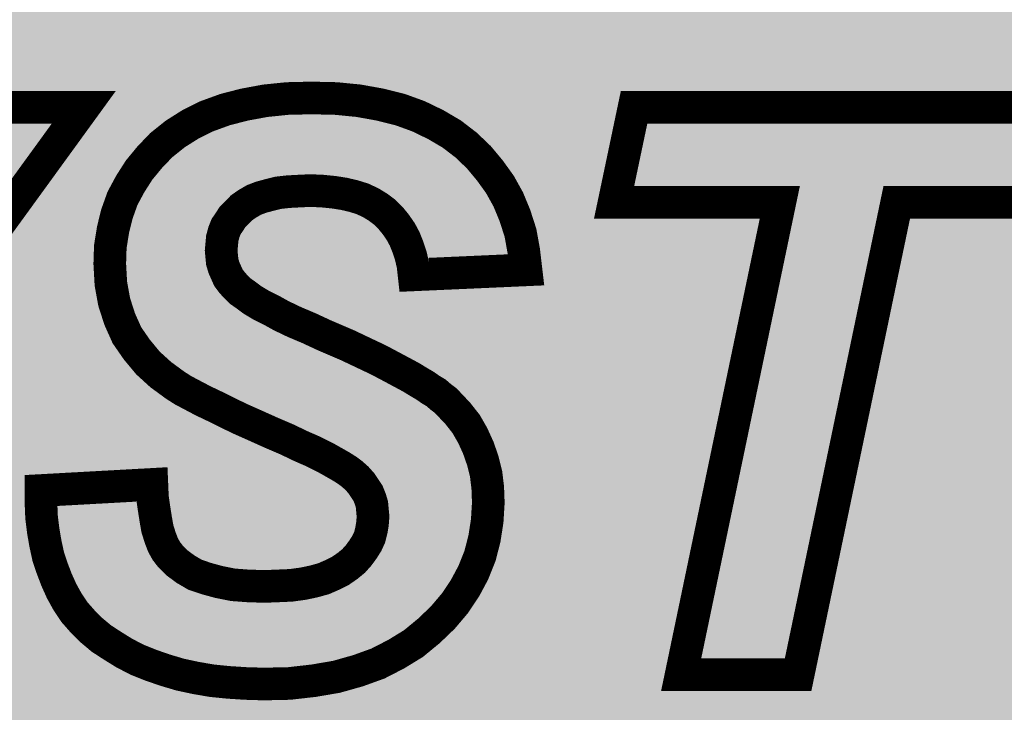
# Model space of a CAD drawing. Extents: x 0 to 130, y 0 to 74.
# Drawn here: x 21 to 24, y 59 to 61 of the extents above; entities that cross this region are included whole.
import ezdxf

# ---------------------------------------------------------------- set-up
doc = ezdxf.new("R2010")
doc.units = 0
doc.layers.add('SCHELLTOP_GBR', color=14, linetype='CONTINUOUS')
doc.layers.add('TOP_GBR', color=9, linetype='CONTINUOUS')

msp = doc.modelspace()

# ---------------------------------------------------------------- linework, layer by layer
at = {"layer": 'SCHELLTOP_GBR', "const_width": 0.100076}
for points in [[(21.531276, 59.19978), (21.871304, 59.218474), (21.872982, 59.179384), (21.878086, 59.143672), (21.883166, 59.111388), (21.888272, 59.082482), (21.896782, 59.05528), (21.905264, 59.033182), (21.9155, 59.014488), (21.927362, 58.99917), (21.949486, 58.977072), (21.974962, 58.958378), (22.003892, 58.941386), (22.03958, 58.929474), (22.076968, 58.919262), (22.119464, 58.910778), (22.165386, 58.907376), (22.216364, 58.905674), (22.258908, 58.907376), (22.297974, 58.909076), (22.335364, 58.914182), (22.367672, 58.920964), (22.398278, 58.929474), (22.425482, 58.941386), (22.449282, 58.953272), (22.47138, 58.968564), (22.490074, 58.98388), (22.505366, 59.000898), (22.519004, 59.019568), (22.530866, 59.038286), (22.539376, 59.056982), (22.544482, 59.077378), (22.547884, 59.0978), (22.549612, 59.119896), (22.547884, 59.138566), (22.546184, 59.157286), (22.541104, 59.174278), (22.53427, 59.191272), (22.524084, 59.206588), (22.513874, 59.221878), (22.500286, 59.237168), (22.484968, 59.250784), (22.47138, 59.260994), (22.452712, 59.272882), (22.428886, 59.28647), (22.401682, 59.301786), (22.367672, 59.31878), (22.328582, 59.335796), (22.286088, 59.356168), (22.238462, 59.376564), (22.189186, 59.398662), (22.143262, 59.41911), (22.100794, 59.43948), (22.06338, 59.458174), (22.027668, 59.475166), (21.995384, 59.492184), (21.966478, 59.5075), (21.94268, 59.522766), (21.898484, 59.555076), (21.859368, 59.590762), (21.825382, 59.63158), (21.794774, 59.675776), (21.772676, 59.725078), (21.755684, 59.777782), (21.745474, 59.833892), (21.74207, 59.895104), (21.743796, 59.94781), (21.752306, 60.000464), (21.764168, 60.048064), (21.781186, 60.095664), (21.805012, 60.139884), (21.832188, 60.182378), (21.864472, 60.221496), (21.900184, 60.258884), (21.94268, 60.292868), (21.988576, 60.321774), (22.03958, 60.347276), (22.095664, 60.367672), (22.155176, 60.382962), (22.219792, 60.394876), (22.287764, 60.401708), (22.36089, 60.403384), (22.435692, 60.401708), (22.505366, 60.394876), (22.57171, 60.382962), (22.632874, 60.367672), (22.688982, 60.347276), (22.741686, 60.321774), (22.790962, 60.292868), (22.835184, 60.258884), (22.874274, 60.221496), (22.908286, 60.180678), (22.938868, 60.138184), (22.964394, 60.092286), (22.984764, 60.042984), (23.001782, 59.990278), (23.011968, 59.93417), (23.018776, 59.876386), (22.675368, 59.861068), (22.671964, 59.891676), (22.665182, 59.920582), (22.656672, 59.946082), (22.646462, 59.971584), (22.634576, 59.993682), (22.619284, 60.01578), (22.603968, 60.034474), (22.5853, 60.05317), (22.564878, 60.068486), (22.54278, 60.082074), (22.517278, 60.093988), (22.490074, 60.102496), (22.46117, 60.109278), (22.428886, 60.114384), (22.394876, 60.117786), (22.357486, 60.119464), (22.321774, 60.117786), (22.289466, 60.116084), (22.258908, 60.112682), (22.23168, 60.105874), (22.206204, 60.099068), (22.184106, 60.090584), (22.163684, 60.07867), (22.146666, 60.066808), (22.133078, 60.05317), (22.119464, 60.03958), (22.109304, 60.024264), (22.099066, 60.008974), (22.092284, 59.992006), (22.087204, 59.973286), (22.085478, 59.954566), (22.083776, 59.935872), (22.085478, 59.917202), (22.087204, 59.900184), (22.092284, 59.883168), (22.099066, 59.867876), (22.105874, 59.852586), (22.116084, 59.838972), (22.127972, 59.825382), (22.141586, 59.811794), (22.15858, 59.79988), (22.178976, 59.784564), (22.204476, 59.769274), (22.235084, 59.754008), (22.269068, 59.735262), (22.308184, 59.716568), (22.35238, 59.697874), (22.400006, 59.675776), (22.435692, 59.660486), (22.47138, 59.645168), (22.503664, 59.629878), (22.535972, 59.614562), (22.564878, 59.600972), (22.593808, 59.585682), (22.619284, 59.572068), (22.644786, 59.558478), (22.666884, 59.546566), (22.688982, 59.532978), (22.709378, 59.52109), (22.726396, 59.509178), (22.743364, 59.498992), (22.757004, 59.48708), (22.770592, 59.476894), (22.780778, 59.466684), (22.809708, 59.436076), (22.835184, 59.403768), (22.85558, 59.36808), (22.872572, 59.330666), (22.886162, 59.2916), (22.896372, 59.250784), (22.901478, 59.208288), (22.90318, 59.162366), (22.899776, 59.106308), (22.891268, 59.051876), (22.877678, 58.99917), (22.857282, 58.948192), (22.831806, 58.900568), (22.8012, 58.85467), (22.763784, 58.810474), (22.721266, 58.769682), (22.673692, 58.730566), (22.620986, 58.698282), (22.564878, 58.669378), (22.503664, 58.64728), (22.43737, 58.628584), (22.367672, 58.616672), (22.292868, 58.608164), (22.214662, 58.606486), (22.15858, 58.608164), (22.105874, 58.611566), (22.05487, 58.616672), (22.00557, 58.625182), (21.95797, 58.635392), (21.912072, 58.64898), (21.867876, 58.664272), (21.825382, 58.681264), (21.786266, 58.701686), (21.750578, 58.723784), (21.716568, 58.745882), (21.686012, 58.771408), (21.658784, 58.798588), (21.633308, 58.827466), (21.612886, 58.858074), (21.594192, 58.892084), (21.578874, 58.926096), (21.565286, 58.961782), (21.553374, 58.99747), (21.544864, 59.036584), (21.538082, 59.0757), (21.532976, 59.116468), (21.531276, 59.157286), (21.531276, 59.19978)], [(20.730592, 58.635392), (20.373594, 58.635392), (20.514692, 59.311972), (20.035266, 60.37448), (20.416062, 60.37448), (20.631962, 59.883168), (20.650708, 59.840672), (20.667676, 59.801582), (20.682966, 59.764168), (20.69658, 59.730182), (20.708492, 59.701304), (20.718678, 59.674074), (20.728864, 59.648598), (20.735672, 59.628176), (20.757768, 59.667268), (20.783296, 59.708084), (20.808772, 59.748878), (20.837678, 59.791372), (21.002574, 60.022562), (21.24738, 60.37448), (21.662186, 60.37448), (20.866608, 59.279664), (20.730592, 58.635392)], [(23.85347, 58.635392), (23.494772, 58.635392), (23.797388, 60.083776), (23.289082, 60.083776), (23.35027, 60.37448), (24.720474, 60.37448), (24.659286, 60.083776), (24.156086, 60.083776), (23.85347, 58.635392)]]:
    msp.add_lwpolyline(points, dxfattribs=at)
at = {"layer": 'SCHELLTOP_GBR'}
for points in [[(22.287864, 60.40171), (22.360908, 60.403384), (22.435668, 60.40171), (22.360908, 60.403384)], [(21.002574, 60.022562), (21.24738, 60.374478), (21.406456, 60.022562), (21.662188, 60.374478)], [(21.24738, 60.374478), (21.247382, 60.37448), (21.662188, 60.374478), (21.247382, 60.37448)], [(22.095632, 60.36767), (22.155166, 60.38296), (22.63288, 60.36767), (22.57172, 60.38296)], [(22.155166, 60.38296), (22.155198, 60.382966), (22.57172, 60.38296), (22.571694, 60.382966)], [(22.155198, 60.382966), (22.219774, 60.394874), (22.571694, 60.382966), (22.505374, 60.394874)], [(22.219774, 60.394874), (22.219792, 60.394876), (22.505374, 60.394874), (22.505362, 60.394876)], [(22.219792, 60.394876), (22.287778, 60.401708), (22.505362, 60.394876), (22.43569, 60.401708)], [(22.287778, 60.401708), (22.287864, 60.40171), (22.43569, 60.401708), (22.435668, 60.40171)], [(23.289082, 60.083776), (23.35027, 60.37448), (24.659286, 60.083776), (24.720474, 60.37448)], [(21.988544, 60.32177), (22.039592, 60.34727), (22.741694, 60.32177), (22.689018, 60.34727)], [(22.039592, 60.34727), (22.039618, 60.34728), (22.689018, 60.34727), (22.688996, 60.34728)], [(22.039618, 60.34728), (22.095626, 60.367668), (22.688996, 60.34728), (22.632886, 60.367668)], [(22.095626, 60.367668), (22.095632, 60.36767), (22.632886, 60.367668), (22.63288, 60.36767)], [(21.9427, 60.29288), (21.98854, 60.321768), (22.790944, 60.29288), (22.741698, 60.321768)], [(21.98854, 60.321768), (21.988544, 60.32177), (22.741698, 60.321768), (22.741694, 60.32177)], [(21.900186, 60.258884), (21.942678, 60.292866), (22.835184, 60.258884), (22.790964, 60.292866)], [(21.942678, 60.292866), (21.9427, 60.29288), (22.790964, 60.292866), (22.790944, 60.29288)], [(21.864482, 60.221506), (21.900174, 60.258874), (22.874264, 60.221506), (22.835196, 60.258874)], [(21.900174, 60.258874), (21.900186, 60.258884), (22.835196, 60.258874), (22.835184, 60.258884)], [(21.832178, 60.182364), (21.86448, 60.221504), (22.906884, 60.182364), (22.874266, 60.221504)], [(21.86448, 60.221504), (21.864482, 60.221506), (22.874266, 60.221504), (22.874264, 60.221506)], [(21.805004, 60.13987), (21.831102, 60.180684), (22.937656, 60.13987), (22.908282, 60.180684)], [(21.831102, 60.180684), (21.832178, 60.182364), (22.908282, 60.180684), (22.906884, 60.182364)], [(21.794008, 60.119464), (21.804096, 60.138186), (22.94928, 60.119464), (22.938866, 60.138186)], [(21.804096, 60.138186), (21.805004, 60.13987), (22.938866, 60.138186), (22.937656, 60.13987)], [(21.783024, 60.099074), (21.786664, 60.105832), (22.206224, 60.099074), (22.231572, 60.105832)], [(21.786664, 60.105832), (21.790354, 60.112682), (22.231572, 60.105832), (22.25894, 60.112682)], [(21.790354, 60.112682), (21.792188, 60.116086), (22.25894, 60.112682), (22.289494, 60.116086)], [(21.792188, 60.116086), (21.793104, 60.117786), (22.289494, 60.116086), (22.32185, 60.117786)], [(21.793104, 60.117786), (21.794008, 60.119464), (22.32185, 60.117786), (22.357494, 60.119464)], [(22.394874, 60.117788), (22.357494, 60.119464), (22.950212, 60.117788), (22.94928, 60.119464)], [(22.428908, 60.11438), (22.394874, 60.117788), (22.952108, 60.11438), (22.950212, 60.117788)], [(22.46121, 60.109274), (22.428908, 60.11438), (22.954946, 60.109274), (22.952108, 60.11438)], [(22.490074, 60.102496), (22.46121, 60.109274), (22.958716, 60.102496), (22.954946, 60.109274)], [(22.517284, 60.093986), (22.490074, 60.102496), (22.96345, 60.093986), (22.958716, 60.102496)], [(21.770864, 60.066808), (21.775118, 60.078702), (22.146668, 60.066808), (22.16372, 60.078702)], [(21.775118, 60.078702), (21.77937, 60.090586), (22.16372, 60.078702), (22.184108, 60.090586)], [(21.77937, 60.090586), (21.781188, 60.095666), (22.184108, 60.090586), (22.197344, 60.095666)], [(21.781188, 60.095666), (21.783024, 60.099074), (22.197344, 60.095666), (22.206224, 60.099074)], [(22.520928, 60.092286), (22.517284, 60.093986), (22.964394, 60.092286), (22.96345, 60.093986)], [(22.542802, 60.082076), (22.520928, 60.092286), (22.968612, 60.082076), (22.964394, 60.092286)], [(22.564898, 60.06847), (22.542802, 60.082076), (22.97423, 60.06847), (22.968612, 60.082076)], [(23.494772, 58.635392), (23.797358, 60.083648), (23.85347, 58.635392), (24.156058, 60.083648)], [(23.797332, 60.083674), (23.79723, 60.083776), (24.156064, 60.083674), (24.15619, 60.083776)], [(23.797358, 60.083648), (23.797332, 60.083674), (24.156058, 60.083648), (24.156064, 60.083674)], [(21.76205, 60.039588), (21.764162, 60.048072), (22.119472, 60.039588), (22.12797, 60.048072)], [(21.764162, 60.048072), (21.765984, 60.05317), (22.12797, 60.048072), (22.133078, 60.05317)], [(21.765984, 60.05317), (21.770864, 60.066808), (22.133078, 60.05317), (22.146668, 60.066808)], [(22.585328, 60.053164), (22.564898, 60.06847), (22.98055, 60.053164), (22.97423, 60.06847)], [(22.5955, 60.042966), (22.585328, 60.053164), (22.98476, 60.042966), (22.98055, 60.053164)], [(22.603958, 60.034486), (22.5955, 60.042966), (22.9875, 60.034486), (22.98476, 60.042966)], [(21.754438, 60.008986), (21.758258, 60.02434), (22.099074, 60.008986), (22.109354, 60.02434)], [(21.758258, 60.02434), (21.76205, 60.039588), (22.109354, 60.02434), (22.119472, 60.039588)], [(22.619306, 60.015728), (22.603958, 60.034486), (22.993562, 60.015728), (22.9875, 60.034486)], [(22.634586, 59.993666), (22.619306, 60.015728), (23.00069, 59.993666), (22.993562, 60.015728)], [(21.747916, 59.973298), (21.750948, 59.99203), (22.087208, 59.973298), (22.092292, 59.99203)], [(21.750948, 59.99203), (21.752304, 60.000404), (22.092292, 59.99203), (22.09564, 60.000404)], [(21.752304, 60.000404), (21.754438, 60.008986), (22.09564, 60.000404), (22.099074, 60.008986)], [(22.636404, 59.990288), (22.634586, 59.993666), (23.00178, 59.990288), (23.00069, 59.993666)], [(22.64646, 59.971586), (22.636404, 59.990288), (23.005176, 59.971586), (23.00178, 59.990288)], [(21.743796, 59.94783), (21.744886, 59.954566), (22.084864, 59.94783), (22.085478, 59.954566)], [(21.744886, 59.954566), (21.747916, 59.973298), (22.085478, 59.954566), (22.087208, 59.973298)], [(22.656672, 59.946084), (22.64646, 59.971586), (23.009806, 59.946084), (23.005176, 59.971586)], [(21.742796, 59.917304), (21.743404, 59.935872), (22.085478, 59.917304), (22.083776, 59.935872)], [(21.743404, 59.935872), (21.743796, 59.94783), (22.083776, 59.935872), (22.084864, 59.94783)], [(22.660642, 59.934176), (22.656672, 59.946084), (23.011966, 59.934176), (23.009806, 59.946084)], [(22.665182, 59.920552), (22.660642, 59.934176), (23.013578, 59.920552), (23.011966, 59.934176)], [(22.675546, 59.876386), (22.665182, 59.920552), (23.0188, 59.876386), (23.013578, 59.920552)], [(21.74207, 59.895104), (21.742236, 59.900194), (22.088722, 59.895104), (22.087202, 59.900194)], [(21.742734, 59.883192), (21.74207, 59.895104), (22.092276, 59.883192), (22.088722, 59.895104)], [(21.742236, 59.900194), (21.742796, 59.917304), (22.087202, 59.900194), (22.085478, 59.917304)], [(21.743586, 59.867876), (21.742734, 59.883192), (22.099066, 59.867876), (22.092276, 59.883192)], [(21.744436, 59.852598), (21.743586, 59.867876), (22.10587, 59.852598), (22.099066, 59.867876)], [(22.679102, 59.861222), (22.675546, 59.876386), (22.679102, 59.861222), (23.0188, 59.876386)], [(21.745194, 59.838984), (21.744436, 59.852598), (22.116074, 59.838984), (22.10587, 59.852598)], [(21.745476, 59.83389), (21.745194, 59.838984), (22.120532, 59.83389), (22.116074, 59.838984)], [(21.747026, 59.825376), (21.745476, 59.83389), (22.127978, 59.825376), (22.120532, 59.83389)], [(21.749496, 59.811804), (21.747026, 59.825376), (22.141576, 59.811804), (22.127978, 59.825376)], [(21.75167, 59.799854), (21.749496, 59.811804), (22.158614, 59.799854), (22.141576, 59.811804)], [(21.75445, 59.784572), (21.75167, 59.799854), (22.178966, 59.784572), (22.158614, 59.799854)], [(21.755686, 59.777772), (21.75445, 59.784572), (22.190306, 59.777772), (22.178966, 59.784572)], [(21.758428, 59.769274), (21.755686, 59.777772), (22.204476, 59.769274), (22.190306, 59.777772)], [(21.763358, 59.753996), (21.758428, 59.769274), (22.235106, 59.753996), (22.204476, 59.769274)], [(21.7694, 59.735268), (21.763358, 59.753996), (22.269032, 59.735268), (22.235106, 59.753996)], [(21.772684, 59.725084), (21.7694, 59.735268), (22.290372, 59.725084), (22.269032, 59.735268)], [(21.77649, 59.716592), (21.772684, 59.725084), (22.308164, 59.716592), (22.290372, 59.725084)], [(21.784878, 59.69787), (21.77649, 59.716592), (22.352388, 59.69787), (22.308164, 59.716592)], [(21.794774, 59.67578), (21.784878, 59.69787), (22.399998, 59.67578), (22.352388, 59.69787)], [(21.794774, 59.675778), (21.794774, 59.67578), (22.400004, 59.675778), (22.399998, 59.67578)], [(21.805348, 59.66051), (21.794774, 59.675778), (22.435668, 59.66051), (22.400004, 59.675778)], [(21.815972, 59.645172), (21.805348, 59.66051), (22.47137, 59.645172), (22.435668, 59.66051)], [(21.822508, 59.635732), (21.815972, 59.645172), (22.491296, 59.635732), (22.47137, 59.645172)], [(21.822516, 59.63572), (21.822508, 59.635732), (22.49135, 59.63572), (22.491296, 59.635732)], [(21.82539, 59.63157), (21.822516, 59.63572), (22.55981, 59.63157), (22.561778, 59.63572)], [(21.844512, 59.608608), (21.82539, 59.63157), (22.54893, 59.608608), (22.55981, 59.63157)], [(21.844556, 59.608554), (21.844512, 59.608608), (22.548918, 59.608554), (22.54893, 59.608608)], [(21.844654, 59.608438), (21.844556, 59.608554), (22.548992, 59.608438), (22.548918, 59.608554)], [(21.850862, 59.600982), (21.844654, 59.608438), (22.564882, 59.600982), (22.548992, 59.608438)], [(21.859376, 59.590756), (21.850862, 59.600982), (22.584216, 59.590756), (22.564882, 59.600982)], [(21.864938, 59.585682), (21.859376, 59.590756), (22.593808, 59.585682), (22.584216, 59.590756)], [(21.87986, 59.572068), (21.864938, 59.585682), (22.619284, 59.572068), (22.593808, 59.585682)], [(21.894728, 59.558504), (21.87986, 59.572068), (22.644736, 59.558504), (22.619284, 59.572068)], [(21.89848, 59.55508), (21.894728, 59.558504), (22.65109, 59.55508), (22.644736, 59.558504)], [(21.910096, 59.54659), (21.89848, 59.55508), (22.66684, 59.54659), (22.65109, 59.55508)], [(21.92877, 59.53294), (21.910096, 59.54659), (22.689048, 59.53294), (22.66684, 59.54659)], [(21.94265, 59.522794), (21.92877, 59.53294), (22.706456, 59.522794), (22.689048, 59.53294)], [(21.945296, 59.521096), (21.94265, 59.522794), (22.709368, 59.521096), (22.706456, 59.522794)], [(21.963842, 59.509194), (21.945296, 59.521096), (22.726372, 59.509194), (22.709368, 59.521096)], [(21.966486, 59.507496), (21.963842, 59.509194), (22.729202, 59.507496), (22.726372, 59.509194)], [(21.982528, 59.498996), (21.966486, 59.507496), (22.743358, 59.498996), (22.729202, 59.507496)], [(21.995384, 59.492184), (21.982528, 59.498996), (22.751158, 59.492184), (22.743358, 59.498996)], [(22.005068, 59.48708), (21.995384, 59.492184), (22.757002, 59.48708), (22.751158, 59.492184)], [(22.024378, 59.476902), (22.005068, 59.48708), (22.770582, 59.476902), (22.757002, 59.48708)], [(22.027712, 59.475144), (22.024378, 59.476902), (22.772338, 59.475144), (22.770582, 59.476902)], [(22.045416, 59.466726), (22.027712, 59.475144), (22.78074, 59.466726), (22.772338, 59.475144)], [(22.063502, 59.458126), (22.045416, 59.466726), (22.788868, 59.458126), (22.78074, 59.466726)], [(22.101156, 59.43931), (22.063502, 59.458126), (22.806652, 59.43931), (22.788868, 59.458126)], [(22.107914, 59.436068), (22.101156, 59.43931), (22.809714, 59.436068), (22.806652, 59.43931)], [(22.143304, 59.41909), (22.107914, 59.436068), (22.823104, 59.41909), (22.809714, 59.436068)], [(22.177672, 59.403786), (22.143304, 59.41909), (22.83517, 59.403786), (22.823104, 59.41909)], [(22.189236, 59.398636), (22.177672, 59.403786), (22.838114, 59.398636), (22.83517, 59.403786)], [(22.238864, 59.3764), (22.189236, 59.398636), (22.850826, 59.3764), (22.838114, 59.398636)], [(22.258324, 59.368068), (22.238864, 59.3764), (22.855588, 59.368068), (22.850826, 59.3764)], [(22.286108, 59.35617), (22.258324, 59.368068), (22.860992, 59.35617), (22.855588, 59.368068)], [(22.328562, 59.335806), (22.286108, 59.35617), (22.870238, 59.335806), (22.860992, 59.35617)], [(22.340374, 59.330664), (22.328562, 59.335806), (22.872572, 59.330664), (22.870238, 59.335806)], [(22.36771, 59.318762), (22.340374, 59.330664), (22.876714, 59.318762), (22.872572, 59.330664)], [(22.401666, 59.301794), (22.36771, 59.318762), (22.882616, 59.301794), (22.876714, 59.318762)], [(22.419736, 59.291618), (22.401666, 59.301794), (22.886156, 59.291618), (22.882616, 59.301794)], [(22.429012, 59.286394), (22.419736, 59.291618), (22.887464, 59.286394), (22.886156, 59.291618)], [(22.452748, 59.272874), (22.429012, 59.286394), (22.890848, 59.272874), (22.887464, 59.286394)], [(22.471382, 59.260992), (22.452748, 59.272874), (22.89382, 59.260992), (22.890848, 59.272874)], [(22.484912, 59.250808), (22.471382, 59.260992), (22.896368, 59.250808), (22.89382, 59.260992)], [(22.484934, 59.25079), (22.484912, 59.250808), (22.896372, 59.25079), (22.896368, 59.250808)], [(22.50028, 59.237174), (22.484934, 59.25079), (22.898008, 59.237174), (22.896372, 59.25079)], [(22.513876, 59.221872), (22.50028, 59.237174), (22.899846, 59.221872), (22.898008, 59.237174)], [(21.529498, 59.199684), (21.867418, 59.218272), (21.870078, 59.199684), (21.867418, 59.218272)], [(21.53184, 59.143696), (21.529498, 59.199684), (21.878086, 59.143696), (21.870078, 59.199684)], [(22.522948, 59.20829), (22.513876, 59.221872), (22.901478, 59.20829), (22.899846, 59.221872)], [(22.524084, 59.206588), (22.522948, 59.20829), (22.901542, 59.206588), (22.901478, 59.20829)], [(22.534272, 59.191264), (22.524084, 59.206588), (22.90211, 59.191264), (22.901542, 59.206588)], [(22.541108, 59.174266), (22.534272, 59.191264), (22.90274, 59.174266), (22.90211, 59.191264)], [(22.544666, 59.162366), (22.541108, 59.174266), (22.90318, 59.162366), (22.90274, 59.174266)], [(21.532976, 59.116474), (21.53184, 59.143696), (21.882366, 59.116474), (21.878086, 59.143696)], [(22.546184, 59.157282), (22.544666, 59.162366), (22.90287, 59.157282), (22.90318, 59.162366)], [(22.549586, 59.119694), (22.546184, 59.157282), (22.900588, 59.119694), (22.90287, 59.157282)], [(21.533614, 59.111394), (21.532976, 59.116474), (21.883164, 59.111394), (21.882366, 59.116474)], [(21.537232, 59.082492), (21.533614, 59.111394), (21.88827, 59.082492), (21.883164, 59.111394)], [(22.547882, 59.097776), (22.548544, 59.106304), (22.898442, 59.097776), (22.899776, 59.106304)], [(22.548544, 59.106304), (22.549586, 59.119694), (22.899776, 59.106304), (22.900588, 59.119694)], [(21.538084, 59.075676), (21.537232, 59.082492), (21.890406, 59.075676), (21.88827, 59.082492)], [(21.541362, 59.056778), (21.538084, 59.075676), (21.896324, 59.056778), (21.890406, 59.075676)], [(22.53937, 59.056964), (22.54448, 59.077362), (22.892062, 59.056964), (22.89525, 59.077362)], [(22.54448, 59.077362), (22.547882, 59.097776), (22.89525, 59.077362), (22.898442, 59.097776)], [(21.541386, 59.05665), (21.541362, 59.056778), (21.896196, 59.05665), (21.896324, 59.056778)], [(21.541408, 59.056522), (21.541386, 59.05665), (21.89632, 59.056522), (21.896196, 59.05665)], [(21.544862, 59.0366), (21.541408, 59.056522), (21.903954, 59.0366), (21.89632, 59.056522)], [(22.530862, 59.03828), (22.537056, 59.051884), (22.88776, 59.03828), (22.891268, 59.051884)], [(22.537056, 59.051884), (22.53937, 59.056964), (22.891268, 59.051884), (22.892062, 59.056964)], [(21.545606, 59.033186), (21.544862, 59.0366), (21.905262, 59.033186), (21.903954, 59.0366)], [(21.549672, 59.014496), (21.545606, 59.033186), (21.915496, 59.014496), (21.905262, 59.033186)], [(21.553004, 58.999174), (21.549672, 59.014496), (21.927358, 58.999174), (21.915496, 59.014496)], [(22.505364, 59.000896), (22.519012, 59.019578), (22.878122, 59.000896), (22.882938, 59.019578)], [(22.519012, 59.019578), (22.530862, 59.03828), (22.882938, 59.019578), (22.88776, 59.03828)], [(21.553376, 58.997464), (21.553004, 58.999174), (21.929072, 58.997464), (21.927358, 58.999174)], [(21.560178, 58.977086), (21.553376, 58.997464), (21.949472, 58.977086), (21.929072, 58.997464)], [(22.471326, 58.968542), (22.49007, 58.983876), (22.865422, 58.968542), (22.871558, 58.983876)], [(22.49007, 58.983876), (22.503814, 58.999172), (22.871558, 58.983876), (22.877678, 58.999172)], [(22.503814, 58.999172), (22.505364, 59.000896), (22.877678, 58.999172), (22.878122, 59.000896)], [(21.565286, 58.961782), (21.560178, 58.977086), (21.970326, 58.961782), (21.949472, 58.977086)], [(21.566586, 58.958372), (21.565286, 58.961782), (21.974972, 58.958372), (21.970326, 58.961782)], [(21.57305, 58.941394), (21.566586, 58.958372), (22.003878, 58.941394), (21.974972, 58.958372)], [(22.439094, 58.94819), (22.44928, 58.953272), (22.85728, 58.94819), (22.859312, 58.953272)], [(22.44928, 58.953272), (22.471326, 58.968542), (22.859312, 58.953272), (22.865422, 58.968542)], [(21.57759, 58.929472), (21.57305, 58.941394), (22.03956, 58.929472), (22.003878, 58.941394)], [(21.57888, 58.92608), (21.57759, 58.929472), (22.051988, 58.92608), (22.03956, 58.929472)], [(21.581948, 58.919264), (21.57888, 58.92608), (22.07696, 58.919264), (22.051988, 58.92608)], [(22.367662, 58.920962), (22.398264, 58.92947), (22.842714, 58.920962), (22.847266, 58.92947)], [(22.398264, 58.92947), (22.425478, 58.941396), (22.847266, 58.92947), (22.853644, 58.941396)], [(22.425478, 58.941396), (22.439094, 58.94819), (22.853644, 58.941396), (22.85728, 58.94819)], [(21.585768, 58.91078), (21.581948, 58.919264), (22.11945, 58.91078), (22.07696, 58.919264)], [(21.5873, 58.907376), (21.585768, 58.91078), (22.165378, 58.907376), (22.11945, 58.91078)], [(21.588066, 58.905674), (21.5873, 58.907376), (22.216362, 58.905674), (22.165378, 58.907376)], [(21.590358, 58.900582), (21.588066, 58.905674), (22.831814, 58.900582), (22.834536, 58.905674)], [(21.594192, 58.89206), (21.590358, 58.900582), (22.82613, 58.89206), (22.831814, 58.900582)], [(22.216362, 58.905674), (22.258908, 58.907376), (22.834536, 58.905674), (22.835448, 58.907376)], [(22.258908, 58.907376), (22.297982, 58.909076), (22.835448, 58.907376), (22.836356, 58.909076)], [(22.297982, 58.909076), (22.335352, 58.914182), (22.836356, 58.909076), (22.839088, 58.914182)], [(22.335352, 58.914182), (22.367662, 58.920962), (22.839088, 58.914182), (22.842714, 58.920962)], [(21.612868, 58.858086), (21.594192, 58.89206), (22.803476, 58.858086), (22.82613, 58.89206)], [(21.615152, 58.854666), (21.612868, 58.858086), (22.801196, 58.854666), (22.803476, 58.858086)], [(21.633314, 58.82746), (21.615152, 58.854666), (22.778162, 58.82746), (22.801196, 58.854666)], [(21.648292, 58.810482), (21.633314, 58.82746), (22.76379, 58.810482), (22.778162, 58.82746)], [(21.658782, 58.79859), (21.648292, 58.810482), (22.751394, 58.79859), (22.76379, 58.810482)], [(21.686012, 58.771408), (21.658782, 58.79859), (22.723064, 58.771408), (22.751394, 58.79859)], [(21.68808, 58.769682), (21.686012, 58.771408), (22.721266, 58.769682), (22.723064, 58.771408)], [(21.71657, 58.745882), (21.68808, 58.769682), (22.69232, 58.745882), (22.721266, 58.769682)], [(21.740118, 58.730578), (21.71657, 58.745882), (22.67371, 58.730578), (22.69232, 58.745882)], [(21.750532, 58.723808), (21.740118, 58.730578), (22.662662, 58.723808), (22.67371, 58.730578)], [(21.78625, 58.701694), (21.750532, 58.723808), (22.626576, 58.701694), (22.662662, 58.723808)], [(21.792802, 58.698274), (21.78625, 58.701694), (22.620996, 58.698274), (22.626576, 58.701694)], [(21.825394, 58.68126), (21.792802, 58.698274), (22.587952, 58.68126), (22.620996, 58.698274)], [(21.855102, 58.66938), (21.825394, 58.68126), (22.56488, 58.66938), (22.587952, 58.68126)], [(21.867868, 58.664274), (21.855102, 58.66938), (22.550736, 58.664274), (22.56488, 58.66938)], [(21.91207, 58.64898), (21.867868, 58.664274), (22.508374, 58.64898), (22.550736, 58.664274)], [(21.917784, 58.647288), (21.91207, 58.64898), (22.503688, 58.647288), (22.508374, 58.64898)], [(21.957944, 58.635392), (21.917784, 58.647288), (22.461506, 58.635392), (22.503688, 58.647288)], [(21.989728, 58.628582), (21.957944, 58.635392), (22.43736, 58.628582), (22.461506, 58.635392)], [(22.005604, 58.62518), (21.989728, 58.628582), (22.417454, 58.62518), (22.43736, 58.628582)], [(22.054844, 58.616676), (22.005604, 58.62518), (22.3677, 58.616676), (22.417454, 58.62518)], [(22.054878, 58.61667), (22.054844, 58.616676), (22.367646, 58.61667), (22.3677, 58.616676)], [(22.105888, 58.611564), (22.054878, 58.61667), (22.322752, 58.611564), (22.367646, 58.61667)], [(22.158578, 58.608164), (22.105888, 58.611564), (22.29286, 58.608164), (22.322752, 58.611564)], [(22.214644, 58.606486), (22.158578, 58.608164), (22.214644, 58.606486), (22.29286, 58.608164)]]:
    msp.add_solid(points, dxfattribs=at)
at = {"layer": 'TOP_GBR'}
for points in [[(7.454062, 59.7646), (5.818378, 61.400308), (26.329004, 59.7646), (26.329004, 61.400308)], [(7.487282, 59.73138), (7.454062, 59.7646), (26.330452, 59.73138), (26.329004, 59.7646)], [(7.520206, 59.698454), (7.487282, 59.73138), (26.33479, 59.698454), (26.330452, 59.73138)], [(7.552666, 59.665994), (7.520206, 59.698454), (26.341984, 59.665994), (26.33479, 59.698454)], [(7.584364, 59.634296), (7.552666, 59.665994), (26.351978, 59.634296), (26.341984, 59.665994)], [(7.615048, 59.603612), (7.584364, 59.634296), (26.364686, 59.603612), (26.351978, 59.634296)], [(7.644564, 59.574094), (7.615048, 59.603612), (26.38005, 59.574094), (26.364686, 59.603612)], [(7.67258, 59.546078), (7.644564, 59.574094), (26.397898, 59.546078), (26.38005, 59.574094)], [(7.698968, 59.51969), (7.67258, 59.546078), (26.418144, 59.51969), (26.397898, 59.546078)], [(7.723482, 59.495176), (7.698968, 59.51969), (26.440568, 59.495176), (26.418144, 59.51969)], [(8.83806, 58.38058), (7.723482, 59.495176), (27.55519, 58.38058), (26.440568, 59.495176)]]:
    msp.add_solid(points, dxfattribs=at)

doc.saveas('drawing.dxf')
